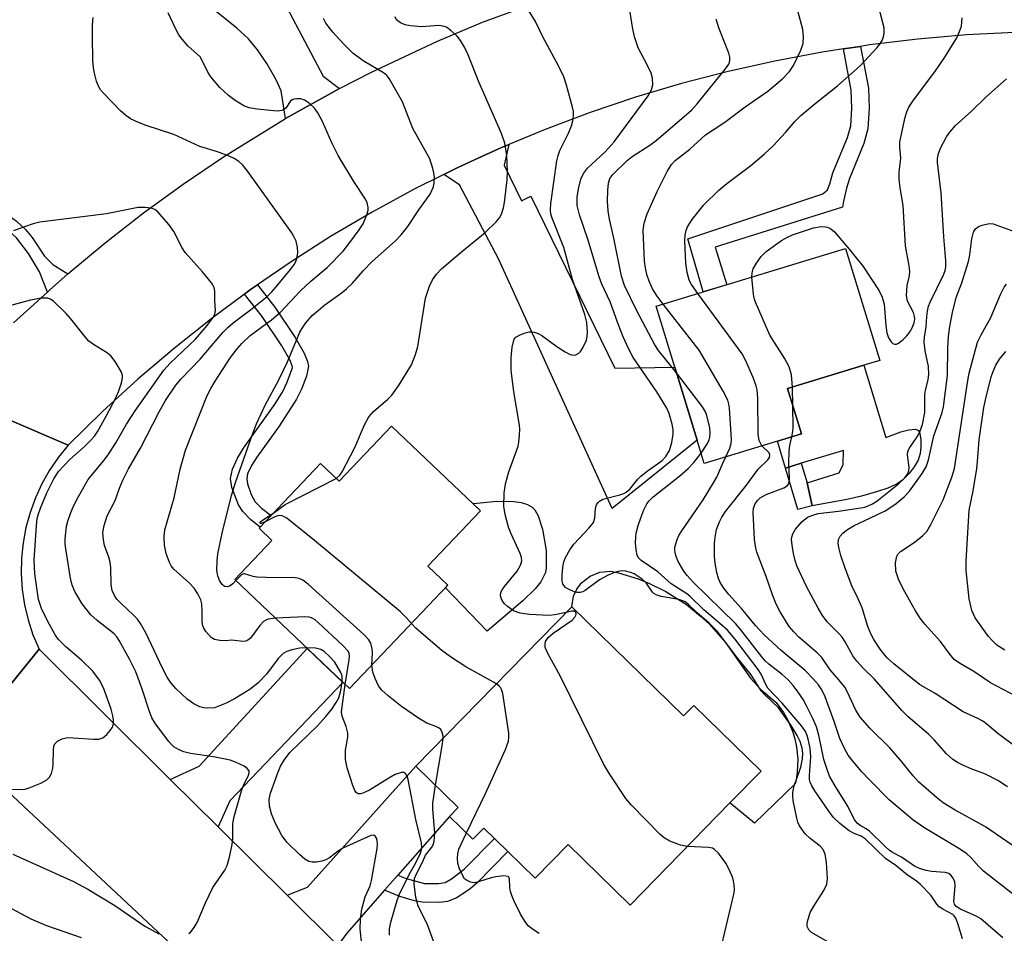
# Model space of a CAD drawing. Units: inches. Extents: x 1273760 to 1279760, y 473454 to 477454.
# Drawn here: x 1276991 to 1277193, y 474758 to 474945 of the extents above; entities that cross this region are included whole.
import ezdxf

# ---------------------------------------------------------------- set-up
doc = ezdxf.new("R2010")
doc.units = ezdxf.units.IN
doc.header["$MEASUREMENT"] = 0
for name, color, linetype in [('BLDG-Footprint', 5, 'Continuous'), ('CULTRL-Pad', 6, 'Continuous'), ('TRANS-Driveway', 251, 'Continuous'), ('TRANS-Non Street Sidewalk', 7, 'Continuous'), ('TRANS-Road', 130, 'Continuous'), ('Undefined', 1, 'Continuous')]:
    doc.layers.add(name, color=color, linetype=linetype)

msp = doc.modelspace()

# ---------------------------------------------------------------- linework, layer by layer
at = {"layer": 'BLDG-Footprint'}
for points, elevation in [([(1277146.47, 474858.39), (1277131.5, 474853.81), (1277130.04, 474858.58), (1277125.47, 474873.53), (1277121.64, 474886.03), (1277154.36, 474896.04), (1277158.17, 474897.21), (1277160.4, 474897.89), (1277167.42, 474874.94), (1277164.16, 474873.94), (1277148.56, 474869.17), (1277151.4, 474859.9)], 264.25), ([(1277067.46, 474861.47), (1277085.65, 474844.13), (1277074.87, 474832.82), (1277079, 474828.89), (1277058.81, 474807.7), (1277035.34, 474830.07), (1277042.96, 474838.06), (1277040.33, 474840.58), (1277052.92, 474853.79), (1277056.7, 474850.19)], 279.43), ([(1277104.35, 474824.46), (1277127.24, 474802.09), (1277129.36, 474804.26), (1277143.12, 474790.81), (1277136.75, 474784.29), (1277116.29, 474763.36), (1277103.59, 474775.78), (1277096.83, 474768.86), (1277091.27, 474774.31), (1277088.5, 474777.01), (1277086.33, 474779.13), (1277084.11, 474776.86), (1277079.34, 474781.52), (1277081.11, 474783.34), (1277072.44, 474791.81)], 254.78)]:
    msp.add_lwpolyline(points, close=True, dxfattribs=dict(at, elevation=elevation))
at = {"layer": 'CULTRL-Pad'}
for points in [[(1277164.16, 474873.94), (1277168.68, 474859.17), (1277171.74, 474860.3), (1277173.4, 474860.75), (1277174.68, 474860.84), (1277175.06, 474860.74), (1277175.35, 474860.55), (1277175.64, 474859.95), (1277175.83, 474858.65), (1277175.85, 474857.15), (1277175.73, 474855.87), (1277175.27, 474854.53), (1277174.45, 474853.12), (1277173.43, 474851.79), (1277172.18, 474850.48), (1277170.97, 474849.65), (1277169.08, 474848.8), (1277166.98, 474848.09), (1277163.66, 474847.14), (1277160.69, 474846.45), (1277153.56, 474845.15), (1277152.59, 474849.84), (1277159.11, 474851.94), (1277159.96, 474853.6), (1277159.97, 474856.51), (1277151.36, 474853.87), (1277148.15, 474852.89), (1277146.46, 474858.39), (1277151.4, 474859.9), (1277148.56, 474869.17)], [(1277094.34, 474825.71), (1277087.02, 474819.5), (1277078.48, 474828.35), (1277079, 474828.89), (1277074.87, 474832.82), (1277085.65, 474844.13), (1277084.09, 474845.62), (1277084.24, 474845.64), (1277088.99, 474846.09), (1277092.46, 474846.04), (1277093.98, 474845.82), (1277095.27, 474845.45), (1277096.26, 474844.9), (1277096.8, 474844.34), (1277097.5, 474843.12), (1277098.39, 474840.37), (1277099.08, 474836.01), (1277099.14, 474832.47), (1277098.95, 474831.48), (1277098.01, 474829.56), (1277096.87, 474828.14)], [(1277146.19, 474804.85), (1277147.7, 474802.81), (1277148.54, 474801.34), (1277149.56, 474799.01), (1277150.05, 474797.4), (1277150.4, 474795.74), (1277150.64, 474793.22), (1277150.54, 474790.68), (1277150.28, 474789.01), (1277150.1, 474788.18), (1277141.76, 474780.11), (1277136.75, 474784.29), (1277143.12, 474790.81), (1277129.36, 474804.26), (1277127.24, 474802.09), (1277104.35, 474824.46), (1277104.72, 474826.61), (1277105.4, 474828.1), (1277106.38, 474829.4), (1277108.09, 474830.75), (1277110.12, 474831.55), (1277112.29, 474831.73), (1277113.9, 474831.45), (1277117.98, 474830.16), (1277120.29, 474829.24), (1277123.63, 474827.58), (1277127.82, 474824.91), (1277130.73, 474822.57), (1277132.55, 474820.87), (1277135.84, 474817.14), (1277140.95, 474809.84), (1277143.05, 474807.55)]]:
    msp.add_lwpolyline(points, close=True, dxfattribs=at)
at = {"layer": 'TRANS-Driveway'}
for points in [[(1277043.75, 474951.57), (1277045.96, 474947.38), (1277053.44, 474933.17), (1277056.77, 474930.62), (1277054.47, 474929.38), (1277045.76, 474924.51), (1277044.82, 474930.18), (1277043.82, 474932.43), (1277041.89, 474935.8), (1277040, 474938.58), (1277038.16, 474940.81), (1277035.74, 474942.99), (1277030.48, 474947.27), (1277026.84, 474950.82), (1277021.6, 474956.45), (1277011.76, 474973.11), (1277021.54, 474977.7), (1277029.31, 474961.12), (1277031.21, 474959.55), (1277038.36, 474961.82)], [(1277078.16, 474913.05), (1277080.89, 474914.39), (1277085.34, 474916.46), (1277089.82, 474918.48), (1277091.47, 474919.18), (1277090.53, 474914.94), (1277094.08, 474907.67), (1277095.97, 474908.59), (1277113.17, 474873.33), (1277125.47, 474873.53), (1277130.04, 474858.58), (1277112.64, 474844.6), (1277089.42, 474895.59), (1277081.39, 474910.94)], [(1277031.94, 474779.37), (1277022.13, 474789.11), (1277028.04, 474791.79), (1277050.15, 474815.95), (1277057.49, 474808.96), (1277034.3, 474784.69)], [(1277068.74, 474769.47), (1277066.03, 474766.39), (1277058.32, 474757.61), (1277056.45, 474755.05), (1277046.07, 474765.35), (1277050.22, 474767.02), (1277072.44, 474791.81), (1277081.11, 474783.34), (1277079.34, 474781.52)]]:
    msp.add_lwpolyline(points, close=True, dxfattribs=at)
at = {"layer": 'TRANS-Non Street Sidewalk'}
for points in [[(1277159.97, 474938.76), (1277163.49, 474939.29), (1277165.09, 474930.73), (1277165.28, 474926.61), (1277165.01, 474922.42), (1277164.15, 474919.41), (1277161.2, 474912.19), (1277160.62, 474910.24), (1277160.01, 474907.57), (1277159.79, 474906.33), (1277133.74, 474898.14), (1277136.09, 474890.45), (1277131.26, 474888.97), (1277128.13, 474899.85), (1277155.79, 474909.06), (1277156.74, 474909.88), (1277157.18, 474911.14), (1277157.85, 474913.37), (1277160.81, 474920.64), (1277161.51, 474923.01), (1277161.73, 474926.62), (1277161.56, 474930.32)], [(1277001.13, 474892.66), (1276997.41, 474889.33), (1276996.99, 474888.95), (1276995.38, 474893.07), (1276993.12, 474896.83), (1276990.64, 474900.03), (1276989.04, 474901.57), (1276987.94, 474902.38), (1276986.6, 474902.88), (1276982.91, 474903.82), (1276978.97, 474905.65), (1276975.97, 474908.08), (1276971.54, 474912.67), (1276973.65, 474914.86), (1276979.09, 474908.65), (1276980.3, 474907.77), (1276983.71, 474906.2), (1276987.35, 474905.27), (1276989.15, 474904.59), (1276990.65, 474903.48), (1276992.46, 474901.74), (1276993.82, 474900.13), (1276996.41, 474896.33), (1276998.11, 474894.58)], [(1277037.34, 474888.53), (1277038.59, 474889.44), (1277039.98, 474890.41), (1277043.53, 474885.83), (1277047.74, 474879.64), (1277049.55, 474876.46), (1277050.24, 474874.74), (1277050.44, 474873.77), (1277050.04, 474871.71), (1277048.99, 474869.02), (1277048.01, 474866.99), (1277044.44, 474861.5), (1277039.84, 474855.15), (1277038.74, 474853.39), (1277037.96, 474851.68), (1277037.78, 474850.69), (1277037.93, 474849.67), (1277038.67, 474847.45), (1277039.53, 474845.99), (1277040.81, 474844.66), (1277042.77, 474843.14), (1277040.53, 474840.79), (1277038.65, 474842.25), (1277036.99, 474843.97), (1277036.08, 474845.36), (1277034.77, 474848.91), (1277034.5, 474850.75), (1277034.86, 474852.66), (1277035.88, 474854.92), (1277037.14, 474856.94), (1277043.63, 474866.02), (1277045.16, 474868.54), (1277046.03, 474870.32), (1277047.15, 474873.41), (1277047.13, 474873.81), (1277046.61, 474875.09), (1277045.01, 474877.91), (1277040.92, 474883.91)], [(1277153.56, 474845.15), (1277150.63, 474844.42), (1277148.15, 474852.89), (1277151.36, 474853.87), (1277152.59, 474849.84)], [(1277066.03, 474766.39), (1277068.74, 474769.47), (1277070.42, 474768.79), (1277074.2, 474767.78), (1277077.06, 474767.74), (1277078.41, 474767.96), (1277079.76, 474768.72), (1277082.35, 474770.71), (1277088.5, 474777.01), (1277091.27, 474774.31), (1277084.93, 474767.82), (1277083.58, 474766.71), (1277080.79, 474764.81), (1277078.93, 474764.08), (1277077.34, 474763.88), (1277073.71, 474763.93), (1277072.16, 474764.23), (1277069.13, 474765.13)]]:
    msp.add_lwpolyline(points, close=True, dxfattribs=at)
at = {"layer": 'TRANS-Road'}
for points in [[(1276990.03, 474882.61), (1276996.99, 474888.95), (1276997.41, 474889.33), (1277001.13, 474892.66), (1277008.81, 474899.04), (1277016.68, 474905.17), (1277024.76, 474911.04), (1277033.03, 474916.64), (1277045.76, 474924.51), (1277054.47, 474929.38), (1277056.77, 474930.62), (1277063.32, 474934.01), (1277076.87, 474940.37), (1277086.08, 474944.23), (1277100.11, 474949.44)], [(1277195.11, 474942.13), (1277185.16, 474941.62), (1277175.23, 474940.77), (1277165.34, 474939.57), (1277163.49, 474939.29), (1277159.97, 474938.76), (1277155.62, 474938.09), (1277145.96, 474936.28), (1277136.36, 474934.14), (1277126.85, 474931.66), (1277117.42, 474928.85), (1277108.11, 474925.72), (1277098.9, 474922.26), (1277091.47, 474919.18), (1277089.82, 474918.48), (1277085.34, 474916.46), (1277080.89, 474914.39), (1277078.16, 474913.05), (1277072.09, 474910), (1277063.45, 474905.31), (1277054.98, 474900.31), (1277046.69, 474895.02), (1277039.98, 474890.41), (1277038.59, 474889.44), (1277037.34, 474888.53), (1277030.69, 474883.6), (1277022.99, 474877.48), (1277015.52, 474871.1), (1277008.27, 474864.46), (1277001.25, 474857.57), (1276976.03, 474868.39)], [(1276976.03, 474868.39), (1277001.25, 474857.57), (1276999.23, 474855.1), (1276997.43, 474852.46), (1276995.85, 474849.69), (1276994.51, 474846.79), (1276993.41, 474843.8), (1276992.57, 474840.72), (1276991.98, 474837.58), (1276991.66, 474834.4), (1276991.61, 474831.21), (1276991.82, 474828.03), (1276992.29, 474824.87), (1276993.03, 474821.76), (1276994.02, 474818.73), (1276995.26, 474815.79), (1276979, 474795.73)]]:
    msp.add_lwpolyline(points, dxfattribs=at)
msp.add_lwpolyline([(1277022.13, 474789.11), (1277031.94, 474779.37), (1277046.07, 474765.35), (1277056.45, 474755.05), (1277093.79, 474717.99), (1277098.74, 474713.07), (1277103.54, 474708.1), (1277112.22, 474699.21), (1277126.24, 474685.91), (1277140.78, 474673.17), (1277136.01, 474649.34), (1277114.01, 474669.85), (1277104.15, 474679.04), (1277092.45, 474689.95), (1277082.12, 474699.59), (1277069.76, 474711.11), (1277066.87, 474713.8), (1277033.23, 474745.16), (1277022.81, 474754.88), (1276985.58, 474789.6), (1276983.05, 474791.95), (1276979, 474795.73), (1276995.26, 474815.79)], close=True, dxfattribs=at)
at = {"layer": 'Undefined'}
msp.add_line((1277149.65, 474865.62, 266), (1277149.53, 474869.47, 266), dxfattribs=at)
for points, elevation in [([(1277156.67, 474755.9), (1277153.46, 474757.75), (1277152.88, 474758.28), (1277152.56, 474758.99), (1277152.53, 474759.5), (1277152.6, 474760.01), (1277153.21, 474761.81), (1277153.96, 474763.16), (1277156.01, 474766.35), (1277156.6, 474767.64), (1277156.7, 474768.78), (1277156.5, 474772.06), (1277156.24, 474773.81), (1277155.81, 474774.76), (1277155.21, 474775.44), (1277153.18, 474776.96), (1277152.18, 474777.98), (1277151, 474779.6), (1277150.68, 474780.35), (1277150.46, 474781.14), (1277149.71, 474784.75), (1277149.61, 474785.62), (1277149.63, 474786.39), (1277149.74, 474787.15), (1277149.97, 474787.97), (1277151.29, 474791.58), (1277151.62, 474793.31), (1277151.67, 474794.46), (1277151.52, 474795.53), (1277151.1, 474796.84), (1277150.51, 474798.11), (1277149.31, 474800.12), (1277146.68, 474803.79), (1277143.74, 474806.59), (1277143.15, 474807.24), (1277141.1, 474810.51), (1277138.16, 474814.12), (1277134.1, 474819.49), (1277132.52, 474821.09), (1277130.01, 474823.25), (1277128.18, 474824.97), (1277127.56, 474825.45), (1277127.09, 474825.71), (1277126.27, 474825.99), (1277122.65, 474826.6), (1277121.64, 474826.91), (1277121.17, 474827.19), (1277120.87, 474827.48), (1277119.57, 474829.38), (1277118.77, 474830.13), (1277117.14, 474831.2), (1277116.4, 474831.51), (1277115.4, 474831.76), (1277114.64, 474831.81), (1277113.89, 474831.72), (1277113.11, 474831.5), (1277111.81, 474830.95), (1277110.06, 474829.98), (1277107.11, 474827.78), (1277106.63, 474827.54), (1277106.1, 474827.39), (1277105.4, 474827.39), (1277104.84, 474827.52), (1277103.52, 474828.13), (1277103.06, 474828.45), (1277102.74, 474828.81), (1277102.55, 474829.17), (1277102.41, 474829.7), (1277102.36, 474830.85), (1277102.51, 474832.6), (1277102.72, 474833.67), (1277103.05, 474834.57), (1277103.95, 474836.1), (1277104.8, 474837.3), (1277107.95, 474840.66), (1277108.8, 474841.76), (1277109.08, 474842.61), (1277109.19, 474844.65), (1277109.45, 474845.35), (1277109.69, 474845.77), (1277110.01, 474846.13), (1277110.73, 474846.51), (1277114.2, 474847.39), (1277115.02, 474847.69), (1277115.52, 474847.97), (1277116.25, 474848.59), (1277117.91, 474850.64), (1277118.51, 474851.24), (1277119.83, 474852.27), (1277122.86, 474854.42), (1277123.62, 474855.24), (1277124.34, 474856.49), (1277124.87, 474858.14), (1277125.13, 474859.85), (1277125.12, 474860.71), (1277124.91, 474861.85), (1277124.27, 474864.09), (1277123.83, 474865.17), (1277121.78, 474868.48), (1277116.96, 474875.54), (1277115.97, 474877.41), (1277114.91, 474879.8), (1277113.9, 474882.26), (1277112.2, 474886.93), (1277110.53, 474890.54), (1277109.94, 474892.04), (1277107.68, 474899.81), (1277105.91, 474904.75), (1277105.48, 474906.65), (1277105.48, 474908.38), (1277105.74, 474910.1), (1277106.2, 474912.07), (1277106.73, 474913.25), (1277107.57, 474914.3), (1277111.19, 474917.69), (1277113.04, 474919.76), (1277120.01, 474929.14), (1277120.68, 474930.36), (1277120.96, 474931.41), (1277120.9, 474932.76), (1277120.6, 474933.82), (1277119.89, 474935.35), (1277117.98, 474939.01), (1277117.19, 474941.21), (1277116.78, 474943.22), (1277115.47, 474951.62)], 258), ([(1277123.06, 474886.46), (1277121.85, 474888.11), (1277120.91, 474889.62), (1277120.19, 474891.2), (1277119.73, 474892.56), (1277119.45, 474893.9), (1277119.27, 474895.29), (1277118.95, 474901.62), (1277119.17, 474903.07), (1277119.82, 474904.97), (1277121.87, 474909.57), (1277123.9, 474913.64), (1277124.8, 474915.07), (1277125.5, 474915.93), (1277128.55, 474918.21), (1277131.73, 474921.17), (1277135.72, 474923.75), (1277139.87, 474926.91), (1277144.5, 474930.13), (1277147.53, 474932.62), (1277148.93, 474934.17), (1277149.78, 474935.37), (1277151.26, 474938.53), (1277151.72, 474939.9), (1277151.82, 474941.3), (1277151.69, 474942.72), (1277149.61, 474950.47)], 262), ([(1277130.19, 474888.65), (1277128.86, 474890.5), (1277128.39, 474891.39), (1277127.97, 474892.93), (1277127.72, 474894.86), (1277127.54, 474899.51), (1277127.59, 474900.66), (1277127.78, 474901.53), (1277128.08, 474902.34), (1277129.02, 474903.82), (1277131.39, 474906.83), (1277134.44, 474909.83), (1277136.1, 474911.22), (1277141.03, 474914.85), (1277143.77, 474917.17), (1277145.63, 474918.93), (1277148.16, 474921.67), (1277150.07, 474923.92), (1277151.29, 474925.11), (1277154.51, 474927.85), (1277158.8, 474931.23), (1277163.45, 474935.33), (1277166.91, 474939.07), (1277167.47, 474939.76), (1277167.91, 474940.49), (1277168.17, 474941.22), (1277168.34, 474941.98), (1277168.34, 474943.06), (1277166.74, 474949.18)], 264), ([(1277043.7, 474822.1), (1277042.17, 474821.9), (1277041.68, 474821.71), (1277041.26, 474821.43), (1277040.48, 474820.63), (1277038.56, 474818.04), (1277038.01, 474817.6), (1277037.62, 474817.43), (1277036.99, 474817.38), (1277034.74, 474817.6), (1277033.44, 474817.51), (1277032.29, 474817.54), (1277031.2, 474817.74), (1277030.52, 474818.14), (1277029.42, 474819.38), (1277028.98, 474820.07), (1277028.78, 474820.57), (1277028.67, 474821.34), (1277028.7, 474823.6), (1277028.6, 474825.07), (1277028.37, 474825.88), (1277027.77, 474827.12), (1277027, 474828.26), (1277026.1, 474829.29), (1277022.84, 474832.18), (1277022.33, 474832.84), (1277021.96, 474833.56), (1277021.31, 474835.38), (1277020.96, 474837.12), (1277020.86, 474838.81), (1277021.01, 474840.21), (1277022.92, 474846.77), (1277024.17, 474852.69), (1277025.26, 474856.55), (1277029.71, 474867.76), (1277030.41, 474869.19), (1277031.32, 474870.7), (1277034.5, 474875.51), (1277035.84, 474877.31), (1277036.78, 474878.4), (1277038.51, 474880.02), (1277042.84, 474883.29), (1277044.62, 474884.78), (1277048.78, 474889.23), (1277050.95, 474891.21), (1277054.27, 474894.01), (1277057.52, 474897.31), (1277058.94, 474899.09), (1277060.84, 474901.7), (1277061.64, 474902.92), (1277062.49, 474904.97), (1277062.67, 474905.76), (1277062.69, 474906.27), (1277062.45, 474907.26), (1277062.1, 474907.99), (1277059.73, 474911.6), (1277056.49, 474916.94), (1277055.23, 474919.53), (1277053.31, 474923.91), (1277052.36, 474925.7), (1277051.69, 474926.63), (1277050.61, 474927.63), (1277049.65, 474928.27), (1277048.87, 474928.51), (1277048.06, 474928.56), (1277047.54, 474928.49), (1277047.09, 474928.31), (1277046.72, 474927.96), (1277045.77, 474926.65), (1277045.41, 474926.35), (1277044.98, 474926.15), (1277044.19, 474926.04), (1277043.36, 474926.05), (1277039.94, 474926.41), (1277038.26, 474926.72), (1277037.18, 474927.11), (1277035.42, 474928.17), (1277034.03, 474929.25), (1277032.29, 474930.84), (1277030.44, 474933.05), (1277029.82, 474934.02), (1277028.83, 474936.14), (1277028.23, 474937.12), (1277025.76, 474939.42), (1277024.58, 474940.74), (1277023.87, 474941.67), (1277023.18, 474942.95), (1277021.72, 474946.16)], 250), ([(1277103.23, 474823.31), (1277100.92, 474822.8), (1277099.76, 474822.69), (1277095.7, 474822.87), (1277093.77, 474823.13), (1277092.41, 474823.65), (1277091.22, 474824.49), (1277090.61, 474825.08), (1277090.1, 474825.74), (1277089.88, 474826.21), (1277089.79, 474826.72), (1277089.86, 474827.47), (1277090.08, 474827.96), (1277090.56, 474828.65), (1277093.18, 474831.77), (1277093.86, 474832.96), (1277094.13, 474833.89), (1277094.08, 474834.54), (1277093.81, 474835.35), (1277091.93, 474839.38), (1277091.38, 474840.75), (1277090.7, 474843.36), (1277090.41, 474845.11), (1277090.49, 474847.73), (1277090.79, 474849.68), (1277091.45, 474852.09), (1277093.36, 474857.36), (1277093.53, 474858.21), (1277093.68, 474859.66), (1277093.71, 474860.83), (1277093.65, 474861.68), (1277092.49, 474868.48), (1277091.95, 474872.96), (1277091.92, 474875.56), (1277092.17, 474877.65), (1277092.39, 474878.79), (1277092.59, 474879.3), (1277092.9, 474879.69), (1277093.79, 474880.21), (1277094.82, 474880.6), (1277095.61, 474880.79), (1277096.14, 474880.83), (1277096.68, 474880.73), (1277097.47, 474880.44), (1277098.23, 474880.02), (1277101.33, 474877.78), (1277103.03, 474876.68), (1277104.01, 474876.17), (1277104.74, 474876.01), (1277105.17, 474876.11), (1277105.79, 474876.46), (1277106.15, 474876.8), (1277106.65, 474877.49), (1277107.37, 474879.09), (1277107.54, 474879.86), (1277107.58, 474880.71), (1277107.42, 474882.71), (1277107, 474884.38), (1277104.52, 474891.55), (1277102.7, 474898.11), (1277100.33, 474904.09), (1277100.09, 474904.93), (1277100, 474905.72), (1277100.07, 474907.08), (1277101.29, 474915.84), (1277101.58, 474916.96), (1277101.94, 474917.96), (1277103.72, 474921.52), (1277104.31, 474922.99), (1277104.58, 474924.05), (1277104.73, 474925.11), (1277104.69, 474925.95), (1277104.52, 474926.8), (1277103.3, 474931.36), (1277102.74, 474933.03), (1277101.69, 474935.14), (1277098.43, 474941.26), (1277096.91, 474944.39), (1277095.49, 474946.68)], 256), ([(1277050.05, 474816.05), (1277048.69, 474815.97), (1277047.05, 474815.65), (1277046.01, 474815.3), (1277045.28, 474814.87), (1277044.24, 474813.89), (1277041.85, 474810.68), (1277040.08, 474808.83), (1277038.43, 474807.49), (1277035.32, 474805.61), (1277033.58, 474804.71), (1277032.25, 474804.15), (1277031.17, 474803.79), (1277029.8, 474803.7), (1277028.98, 474803.78), (1277028.18, 474803.96), (1277026.96, 474804.56), (1277025.6, 474805.51), (1277023.3, 474807.73), (1277022.34, 474808.8), (1277021.53, 474810.05), (1277020.52, 474811.87), (1277017.12, 474819.15), (1277016.05, 474821.02), (1277015.4, 474821.91), (1277014.62, 474822.76), (1277011.99, 474825.2), (1277011.17, 474826.05), (1277010.69, 474826.77), (1277010.24, 474827.83), (1277010.04, 474828.96), (1277009.93, 474832.45), (1277009.81, 474833.58), (1277009.55, 474834.63), (1277008.68, 474837.05), (1277008.44, 474838.19), (1277008.35, 474839.66), (1277008.59, 474841.11), (1277009.22, 474843.09), (1277010.82, 474846.22), (1277011.71, 474848.8), (1277012.42, 474850.4), (1277013.61, 474852.75), (1277016.02, 474856.93), (1277019.85, 474864.38), (1277021.18, 474866.7), (1277023.28, 474869.85), (1277024.38, 474871.14), (1277028.25, 474875.19), (1277032.9, 474880.69), (1277033.92, 474881.71), (1277035, 474882.63), (1277038.57, 474885.28), (1277042, 474888.07), (1277042.89, 474888.92), (1277043.84, 474890.02), (1277046.79, 474893.55), (1277047.58, 474894.69), (1277047.91, 474895.4), (1277048.13, 474896.19), (1277048.23, 474897.03), (1277048.22, 474898.05), (1277047.91, 474899.35), (1277047.45, 474900.36), (1277047.01, 474901.08), (1277038, 474913.67), (1277036.97, 474914.96), (1277036.18, 474915.71), (1277035.25, 474916.34), (1277034.22, 474916.8), (1277031.78, 474917.66), (1277028.17, 474918.79), (1277022.89, 474921.22), (1277017.2, 474923.07), (1277015.6, 474923.7), (1277014.02, 474924.47), (1277013.05, 474925.1), (1277011.97, 474926.1), (1277008.44, 474929.71), (1277007.87, 474930.38), (1277007.41, 474931.1), (1277007.02, 474932.16), (1277006.53, 474934.1), (1277006.4, 474934.95), (1277006.31, 474936.4), (1277006.19, 474941.33), (1277006.23, 474943.71), (1277006.32, 474945.2)], 248), ([(1277035.56, 474829.86), (1277034.93, 474829.18), (1277034.27, 474828.69), (1277033.81, 474828.54), (1277033.22, 474828.65), (1277032.74, 474829.04), (1277032.2, 474829.86), (1277031.85, 474830.84), (1277031.7, 474831.92), (1277031.71, 474833.87), (1277031.89, 474835.29), (1277032.79, 474839.54), (1277034.65, 474847.26), (1277035.48, 474849.96), (1277038.92, 474859.64), (1277039.81, 474861.92), (1277041.56, 474865.77), (1277044.37, 474870.99), (1277046.17, 474874.62), (1277048.67, 474880.71), (1277049.06, 474881.43), (1277049.88, 474882.62), (1277051.18, 474884.16), (1277053.82, 474886.35), (1277057.14, 474888.71), (1277058.25, 474889.6), (1277059.44, 474890.76), (1277061.65, 474893.31), (1277063.47, 474895.2), (1277068.23, 474899.45), (1277069.43, 474900.64), (1277070.77, 474902.35), (1277073.06, 474905.79), (1277075.33, 474909), (1277076.02, 474910.53), (1277076.19, 474911.37), (1277076.24, 474912.5), (1277076.14, 474913.37), (1277075.92, 474914.24), (1277075.26, 474916.22), (1277071.83, 474922.43), (1277069.7, 474927.9), (1277066.98, 474932.67), (1277066.45, 474933.33), (1277065.78, 474933.88), (1277061.61, 474936.32), (1277059.49, 474937.92), (1277057.63, 474939.81), (1277055.44, 474942.22), (1277053.98, 474944.05), (1277053.5, 474944.99)], 252), ([(1277056.08, 474850.78), (1277056.86, 474851.4), (1277057.33, 474852.11), (1277059.92, 474857.12), (1277061.91, 474861.74), (1277062.82, 474863.41), (1277063.77, 474864.47), (1277066.69, 474866.97), (1277067.51, 474867.81), (1277068.85, 474869.75), (1277071.52, 474874.02), (1277072.37, 474876.15), (1277072.81, 474877.81), (1277074.41, 474887.7), (1277075.21, 474890.18), (1277075.83, 474891.48), (1277076.68, 474892.64), (1277077.71, 474893.68), (1277081.78, 474897.16), (1277086.63, 474901.15), (1277088.84, 474903.32), (1277089.55, 474904.17), (1277089.94, 474904.88), (1277090.37, 474906.18), (1277090.57, 474907.31), (1277091.13, 474911.97), (1277091.21, 474913.73), (1277091.09, 474916.93), (1277090.66, 474919.45), (1277089.98, 474921.44), (1277085.29, 474932.16), (1277083.14, 474937.58), (1277082.39, 474939.09), (1277081.54, 474940.52), (1277080.86, 474941.4), (1277079.6, 474942.56), (1277078.67, 474943.19), (1277077.92, 474943.44), (1277077.14, 474943.53), (1277073.61, 474943.29), (1277071.34, 474943.46), (1277070.24, 474943.68), (1277069.26, 474944.1), (1277068.47, 474944.71), (1277068.17, 474945.37)], 254), ([(1277125.81, 474872.42), (1277122.15, 474877), (1277121.38, 474878.11), (1277117.66, 474885.08), (1277115.18, 474890.32), (1277114.57, 474892.21), (1277113, 474899.97), (1277112.06, 474903.9), (1277111.82, 474905.58), (1277111.68, 474907.56), (1277111.73, 474909.83), (1277111.85, 474911.23), (1277112.17, 474912.2), (1277112.76, 474913.06), (1277115.71, 474915.93), (1277116.74, 474916.71), (1277120.34, 474919.05), (1277121.66, 474919.99), (1277128.88, 474926.21), (1277130.01, 474927.48), (1277135.86, 474934.68), (1277136.49, 474935.66), (1277136.71, 474936.35), (1277136.73, 474937.1), (1277136.52, 474937.92), (1277134.45, 474943.08), (1277133.9, 474944.88)], 260), ([(1277141.23, 474892.03), (1277141.27, 474892.92), (1277141.5, 474893.7), (1277142.18, 474894.9), (1277143.15, 474896.26), (1277144.17, 474897.27), (1277147.29, 474899.52), (1277148.53, 474900.2), (1277149.56, 474900.65), (1277153.83, 474902.11), (1277155.43, 474902.37), (1277156.22, 474902.34), (1277156.72, 474902.22), (1277157.4, 474901.89), (1277158.16, 474901.27), (1277161.18, 474897.73), (1277164, 474894.17), (1277167.33, 474889.21), (1277167.92, 474887.89), (1277168.31, 474886.49), (1277168.64, 474882.07), (1277168.86, 474880.6), (1277169.23, 474879.58), (1277169.78, 474878.72), (1277170.12, 474878.42), (1277170.48, 474878.24), (1277170.88, 474878.24), (1277171.3, 474878.45), (1277172.15, 474879.15), (1277172.96, 474880), (1277173.49, 474880.69), (1277174.09, 474881.65), (1277174.5, 474882.66), (1277174.6, 474883.45), (1277174.56, 474883.97), (1277174.32, 474884.76), (1277173.13, 474887.1), (1277172.92, 474888.23), (1277173.02, 474890.28), (1277173.51, 474892.24), (1277173.59, 474893.25), (1277173.47, 474894.34), (1277172.73, 474898.39), (1277172.2, 474906.67), (1277171.59, 474910.31), (1277171.38, 474912.1), (1277171.39, 474913.53), (1277171.77, 474916.4), (1277171.51, 474918.65), (1277171.55, 474919.73), (1277172.62, 474924.8), (1277172.96, 474925.86), (1277173.4, 474926.8), (1277174.34, 474928.24), (1277178.72, 474934.09), (1277180.73, 474937.05), (1277183.18, 474941.06), (1277183.79, 474942.35), (1277184.15, 474943.41), (1277184.27, 474944.26), (1277184.29, 474945.15)], 266), ([(1277193.56, 474787.59), (1277191.62, 474788.84), (1277189.08, 474790.17), (1277186.18, 474791.27), (1277184.61, 474791.95), (1277183.32, 474792.59), (1277182.36, 474793.18), (1277181.13, 474794.31), (1277178.59, 474797.18), (1277177.41, 474798.39), (1277173.28, 474801.94), (1277171.98, 474803.23), (1277166.25, 474809.7), (1277164.1, 474811.84), (1277162.76, 474813.3), (1277161.94, 474814.41), (1277160.33, 474817.27), (1277159.72, 474818.21), (1277158.99, 474819.05), (1277156.67, 474821.38), (1277155.68, 474822.7), (1277154.79, 474824.18), (1277152.45, 474828.62), (1277150.45, 474832.87), (1277150.1, 474833.97), (1277149.79, 474835.38), (1277149.49, 474837.09), (1277149.38, 474838.22), (1277149.43, 474838.74), (1277149.62, 474839.44), (1277150.15, 474840.37), (1277151.52, 474841.91), (1277152.65, 474842.81), (1277153.69, 474843.27), (1277154.8, 474843.56), (1277158.98, 474844.04), (1277163.57, 474844.73), (1277164.35, 474844.89), (1277165.17, 474845.19), (1277165.95, 474845.57), (1277166.8, 474846.13), (1277171.27, 474849.66), (1277172.51, 474850.82), (1277173.11, 474851.67), (1277173.35, 474852.34), (1277173.42, 474853.02), (1277173.1, 474855.58), (1277173.21, 474856.38), (1277173.58, 474857.13), (1277175.07, 474859.3), (1277175.66, 474860.3), (1277176.15, 474861.83), (1277176.64, 474864.28), (1277176.66, 474867.98), (1277176.78, 474868.76), (1277177.36, 474871.02), (1277177.48, 474872.09), (1277177.41, 474873.68), (1277176.72, 474876.94), (1277176.55, 474878.7), (1277176.61, 474879.77), (1277176.92, 474881.76), (1277177.04, 474883.95), (1277177.19, 474885.02), (1277177.44, 474886.06), (1277177.75, 474886.87), (1277180.52, 474892.6), (1277180.8, 474893.36), (1277180.95, 474894.1), (1277180.97, 474895.36), (1277180.52, 474900.28), (1277180, 474909.27), (1277179.26, 474915.48), (1277179.27, 474916.31), (1277179.47, 474917.37), (1277179.97, 474918.55), (1277181.11, 474920.77), (1277181.8, 474921.71), (1277182.95, 474923.04), (1277186.21, 474926.03), (1277189.12, 474928.88), (1277193.35, 474932.63)], 268), ([(1277025.95, 474757.51), (1277026.36, 474757.89), (1277027.06, 474758.78), (1277027.64, 474759.78), (1277029.33, 474763.81), (1277030.85, 474766.98), (1277033.28, 474770.48), (1277033.81, 474771.48), (1277034.29, 474773.18), (1277034.82, 474775.79), (1277034.92, 474776.93), (1277034.98, 474780.06), (1277035.21, 474781.47), (1277036.71, 474786.76), (1277037.12, 474787.85), (1277038.16, 474789.94), (1277038.31, 474790.42), (1277038.31, 474790.85), (1277037.91, 474791.35), (1277037.26, 474791.78), (1277035.48, 474792.66), (1277034.42, 474793.05), (1277031.02, 474793.74), (1277026.3, 474794.4), (1277024.88, 474794.75), (1277023.84, 474795.21), (1277022.87, 474795.79), (1277022.36, 474796.22), (1277021.81, 474796.85), (1277019.11, 474800.49), (1277018.36, 474801.71), (1277017.92, 474802.79), (1277016.3, 474807.81), (1277015.08, 474811.12), (1277013.81, 474813.72), (1277011.68, 474817.57), (1277011.19, 474818.28), (1277010.62, 474818.9), (1277007.15, 474821.65), (1277005.9, 474822.83), (1277004.08, 474825.07), (1277002.59, 474827.57), (1277002.06, 474828.9), (1277001.73, 474830.33), (1277000.72, 474836.33), (1277000.63, 474837.33), (1277000.63, 474838.36), (1277000.72, 474839.71), (1277000.91, 474840.98), (1277001.16, 474841.98), (1277001.72, 474843.6), (1277002.28, 474844.94), (1277003.35, 474847.08), (1277005.3, 474850.56), (1277008.53, 474854.42), (1277009.4, 474855.57), (1277010.98, 474858.06), (1277013.18, 474861.86), (1277014.94, 474864.6), (1277020.81, 474872.97), (1277022.11, 474874.41), (1277027.33, 474879.28), (1277029.67, 474882.08), (1277030.88, 474883.69), (1277031.24, 474884.42), (1277031.4, 474885.16), (1277031.26, 474887.23), (1277031.28, 474889.14), (1277031.11, 474889.9), (1277030.55, 474890.84), (1277028.76, 474893.07), (1277025.2, 474897.04), (1277024.6, 474898.02), (1277022.84, 474901.37), (1277021.86, 474902.78), (1277019.62, 474905.36), (1277018.98, 474905.85), (1277018.25, 474906.11), (1277016.92, 474906.3), (1277015.55, 474906.27), (1277009.05, 474904.97), (1276995.42, 474903.27), (1276994.08, 474902.93), (1276992.11, 474902.25), (1276990.04, 474901.48)], 246), ([(1277195.39, 474795.7), (1277191.59, 474798.47), (1277189.41, 474800.36), (1277188.52, 474801.02), (1277187.53, 474801.56), (1277184.53, 474802.97), (1277178.78, 474806.67), (1277175.54, 474808.52), (1277170.28, 474812.81), (1277169, 474813.96), (1277168.23, 474814.81), (1277167.52, 474815.76), (1277166.19, 474817.74), (1277165.64, 474818.78), (1277165.01, 474820.44), (1277163.81, 474824.27), (1277163.03, 474826.08), (1277161.74, 474828.75), (1277160.33, 474832.38), (1277159.47, 474834.94), (1277159.04, 474836.64), (1277158.92, 474837.47), (1277158.99, 474838.26), (1277159.33, 474838.96), (1277159.9, 474839.56), (1277160.81, 474840.27), (1277162.22, 474841.15), (1277165.41, 474842.61), (1277168.51, 474844.15), (1277169.73, 474844.85), (1277170.82, 474845.65), (1277172.42, 474847), (1277173.51, 474848.12), (1277176.13, 474851.75), (1277176.94, 474853.17), (1277177.38, 474854.55), (1277178.51, 474859.5), (1277180.21, 474864.25), (1277180.5, 474865.46), (1277181.27, 474871.82), (1277181.38, 474877.5), (1277181.54, 474879.86), (1277181.81, 474881.92), (1277182.35, 474884.78), (1277183.09, 474887.81), (1277184.21, 474890.82), (1277185.63, 474895.2), (1277185.9, 474896.57), (1277186.26, 474899.88), (1277186.66, 474901.2), (1277187.02, 474901.89), (1277187.62, 474902.38), (1277188.41, 474902.68), (1277189.84, 474902.98), (1277190.67, 474902.93), (1277195.14, 474901.28)], 270), ([(1277149.53, 474869.47), (1277149.35, 474872.02), (1277148.86, 474873.61), (1277147.95, 474875.38), (1277144.91, 474880.14), (1277141.99, 474886.86), (1277141.72, 474887.69), (1277141.55, 474888.55), (1277141.23, 474892.03)], 266), ([(1277196.57, 474805.5), (1277190.11, 474808.87), (1277186.72, 474811.18), (1277183.74, 474812.89), (1277182.69, 474813.69), (1277181.79, 474814.74), (1277179.9, 474817.37), (1277176.69, 474820.9), (1277175.69, 474822.14), (1277174.72, 474823.64), (1277172.27, 474828), (1277171.29, 474830.11), (1277170.75, 474831.75), (1277170.68, 474833.48), (1277170.91, 474834.84), (1277171.15, 474835.28), (1277171.68, 474835.81), (1277174.7, 474837.77), (1277176.26, 474839.08), (1277177.05, 474839.91), (1277177.92, 474841.35), (1277180.41, 474846.38), (1277182.18, 474851.04), (1277182.73, 474852.81), (1277185.44, 474870.82), (1277185.76, 474872.3), (1277187.46, 474878.66), (1277188.19, 474880.19), (1277190.18, 474883.71), (1277192.14, 474888.47), (1277192.91, 474889.93), (1277193.41, 474890.56)], 272), ([(1276988.99, 474787.11), (1276991.85, 474787.04), (1276992.41, 474787.11), (1276993.22, 474787.34), (1276995.62, 474788.35), (1276996.86, 474789.01), (1276997.43, 474789.57), (1276997.79, 474790.3), (1276998.08, 474791.4), (1276998.16, 474792.25), (1276998.2, 474795.14), (1276998.31, 474795.94), (1276998.49, 474796.41), (1276999.03, 474796.94), (1276999.99, 474797.44), (1277001.09, 474797.66), (1277002.26, 474797.64), (1277006.38, 474797.33), (1277007.52, 474797.37), (1277008.31, 474797.63), (1277009.16, 474798.31), (1277009.86, 474799.15), (1277010.29, 474799.83), (1277010.52, 474800.5), (1277010.53, 474801.25), (1277010.39, 474802.1), (1277010, 474803.52), (1277008.49, 474807.83), (1277007.66, 474809.46), (1277006.3, 474811.26), (1277003.97, 474813.53), (1277000.65, 474816.35), (1276999.24, 474817.78), (1276998.58, 474818.74), (1276996.99, 474821.59), (1276995.77, 474824.11), (1276995.15, 474825.98), (1276994.37, 474831.22), (1276994.26, 474834.03), (1276994.72, 474841.08), (1276994.89, 474842.53), (1276995.09, 474843.33), (1276995.56, 474844.67), (1276996.89, 474847.84), (1276998.27, 474850.69), (1276999.26, 474852.2), (1277001.54, 474854.63), (1277004.47, 474857.21), (1277005.89, 474858.6), (1277006.6, 474859.41), (1277007.33, 474860.45), (1277009.02, 474863.55), (1277010.89, 474867.17), (1277011.62, 474868.74), (1277012.14, 474870.32), (1277012.36, 474871.37), (1277012.36, 474871.88), (1277012.1, 474872.67), (1277010.88, 474874.71), (1277009.97, 474875.87), (1277009.08, 474876.56), (1277006.4, 474878.23), (1277005.49, 474878.9), (1277004.69, 474879.75), (1277001.78, 474883.46), (1277000.8, 474884.57), (1276998.23, 474887.05), (1276997.53, 474887.52), (1276997.04, 474887.69), (1276995.71, 474887.68), (1276993.49, 474887.31), (1276985.06, 474885)], 244), ([(1277143.31, 474857.43), (1277143.05, 474857.82), (1277142.76, 474858.53), (1277142.5, 474859.85), (1277142.43, 474867.16), (1277142.33, 474868.9), (1277142.13, 474869.75), (1277141.49, 474871.41), (1277139.96, 474874.98), (1277139.24, 474876.29), (1277130.19, 474888.65)], 264), ([(1277135.93, 474855.17), (1277136.74, 474856.94), (1277136.98, 474857.93), (1277137.05, 474858.75), (1277136.66, 474865.14), (1277136.55, 474866), (1277136.32, 474866.82), (1277135.38, 474868.64), (1277130.42, 474877.02), (1277123.06, 474886.46)], 262), ([(1277193.05, 474815.59), (1277191.43, 474816.62), (1277190.42, 474817.54), (1277189.67, 474818.39), (1277186.94, 474822.22), (1277186.28, 474823.69), (1277185.73, 474826.1), (1277185.13, 474831.9), (1277185.11, 474833.78), (1277185.76, 474844.28), (1277186.55, 474848.22), (1277187.28, 474852.78), (1277187.45, 474854.21), (1277187.76, 474858.66), (1277188.76, 474865.32), (1277189.13, 474867.14), (1277190.26, 474871.59), (1277190.62, 474872.67), (1277191.22, 474873.98), (1277191.97, 474875.2), (1277193.25, 474876.76)], 274), ([(1277130.84, 474855.95), (1277132.13, 474857.89), (1277132.5, 474858.67), (1277132.63, 474859.2), (1277132.68, 474860.01), (1277132.6, 474861.11), (1277132.05, 474863.64), (1277131.76, 474864.44), (1277131.16, 474865.43), (1277125.81, 474872.42)], 260), ([(1277149.4, 474859.29), (1277149.62, 474860.35), (1277149.71, 474861.22), (1277149.65, 474865.62)], 266), ([(1277194.56, 474775.65), (1277189.07, 474779.37), (1277182.85, 474782.78), (1277180.39, 474784.33), (1277179.02, 474785.37), (1277175.38, 474788.62), (1277174.28, 474789.86), (1277171.69, 474793.06), (1277169.51, 474795.54), (1277165.37, 474799.63), (1277163.45, 474801.85), (1277162.45, 474803.39), (1277160.8, 474807), (1277160.25, 474807.97), (1277159.07, 474809.5), (1277157.27, 474811.52), (1277155.58, 474814.1), (1277154.63, 474815.04), (1277150.87, 474818.26), (1277149.83, 474819.32), (1277148.88, 474820.45), (1277147, 474823.41), (1277146.22, 474824.97), (1277145.47, 474826.88), (1277144.19, 474830.65), (1277142.26, 474835.67), (1277142.05, 474836.5), (1277141.81, 474838.22), (1277141.51, 474843.85), (1277141.6, 474844.67), (1277141.91, 474845.57), (1277142.37, 474846.26), (1277142.95, 474846.78), (1277144.16, 474847.47), (1277147.78, 474848.81), (1277148.46, 474849.22), (1277148.73, 474849.6), (1277148.87, 474850.05), (1277148.93, 474850.82), (1277148.82, 474853.86), (1277148.85, 474856.37), (1277148.99, 474857.53), (1277149.4, 474859.29)], 266), ([(1277194.88, 474765.46), (1277188.67, 474770.3), (1277187.72, 474771.25), (1277186.1, 474773.12), (1277185.29, 474773.85), (1277183.96, 474774.74), (1277176.43, 474779.27), (1277174.23, 474780.81), (1277169.37, 474784.93), (1277165.39, 474788.95), (1277163.78, 474790.65), (1277161.95, 474792.75), (1277160.99, 474794.09), (1277160.11, 474795.57), (1277159.26, 474797.49), (1277158.09, 474800.98), (1277156.22, 474806.01), (1277155.56, 474807.44), (1277154.88, 474808.5), (1277153.75, 474809.79), (1277152.13, 474811.41), (1277147.25, 474815.53), (1277143.77, 474818.75), (1277141.98, 474820.65), (1277139.12, 474824.14), (1277136.53, 474827), (1277135.49, 474828.3), (1277134.77, 474829.45), (1277134.42, 474830.28), (1277134.07, 474831.52), (1277133.73, 474833.42), (1277133.62, 474834.83), (1277133.61, 474837.36), (1277133.7, 474838.74), (1277134.01, 474840.33), (1277134.58, 474841.87), (1277135.11, 474842.85), (1277135.87, 474844.02), (1277140.15, 474849.39), (1277142.52, 474852.66), (1277144.48, 474854.56), (1277144.83, 474855.04), (1277144.95, 474855.55), (1277144.79, 474856.04), (1277143.31, 474857.43)], 264), ([(1277184.37, 474756.43), (1277183.43, 474759.59), (1277183, 474760.67), (1277182.7, 474761.13), (1277182.36, 474761.44), (1277180.34, 474762.52), (1277179.62, 474762.98), (1277179.12, 474763.53), (1277177.91, 474765.35), (1277175.74, 474767.57), (1277174.86, 474768.29), (1277173.1, 474769.5), (1277170.73, 474771.43), (1277168.63, 474772.87), (1277164.47, 474776.95), (1277163.62, 474777.49), (1277162.19, 474778.04), (1277161.19, 474778.59), (1277159.25, 474780.09), (1277157.87, 474781.39), (1277156.97, 474782.56), (1277154.14, 474786.74), (1277153.55, 474787.75), (1277153.2, 474788.55), (1277153.07, 474789.07), (1277153.01, 474789.87), (1277153.31, 474793.74), (1277153.17, 474795.42), (1277152.87, 474797.06), (1277152.59, 474798.08), (1277152.19, 474798.94), (1277151.48, 474800.03), (1277147.43, 474804.74), (1277144.53, 474807.79), (1277144.07, 474808.52), (1277143.11, 474810.63), (1277142.52, 474811.63), (1277137.75, 474817.9), (1277136.23, 474819.66), (1277135.18, 474820.64), (1277131.39, 474823.83), (1277128.54, 474826.64), (1277127.89, 474827.14), (1277124.7, 474829.16), (1277122, 474831.64), (1277118.55, 474833.98), (1277117.98, 474834.58), (1277117.74, 474835.04), (1277117.53, 474836.12), (1277117.44, 474837.56), (1277117.45, 474838.71), (1277117.55, 474839.53), (1277117.95, 474841.11), (1277118.48, 474842.72), (1277119.09, 474844.31), (1277119.73, 474845.53), (1277120.2, 474846.19), (1277121.03, 474846.99), (1277126.52, 474851.3), (1277128.18, 474852.8), (1277129.37, 474854.01), (1277130.84, 474855.95)], 260), ([(1277192.62, 474756.62), (1277188.11, 474760.52), (1277187.15, 474761.11), (1277183.97, 474762.49), (1277183.06, 474763.05), (1277182.72, 474763.57), (1277182.63, 474764.05), (1277182.84, 474767.26), (1277182.77, 474768.11), (1277182.47, 474768.87), (1277181.99, 474769.5), (1277181.57, 474769.79), (1277180.83, 474770.01), (1277178.05, 474770.22), (1277176.94, 474770.41), (1277175.59, 474770.84), (1277174.57, 474771.32), (1277171.91, 474773.19), (1277170.04, 474774.14), (1277169.37, 474774.58), (1277168.51, 474775.35), (1277165.35, 474778.52), (1277164.66, 474778.98), (1277163.4, 474779.62), (1277162.82, 474780.13), (1277162.21, 474780.98), (1277160.86, 474783.59), (1277158.54, 474787.3), (1277157.17, 474789.76), (1277156.57, 474791.31), (1277156, 474793.16), (1277154.94, 474798.14), (1277154.47, 474799.85), (1277153.74, 474801.6), (1277152.46, 474804.18), (1277151.76, 474805.44), (1277150.94, 474806.68), (1277149.7, 474808.37), (1277148.68, 474809.52), (1277147.42, 474810.62), (1277144.71, 474812.72), (1277143.99, 474813.38), (1277143.29, 474814.18), (1277138.99, 474819.76), (1277137.92, 474821.03), (1277129.23, 474829.54), (1277128.02, 474830.85), (1277127.31, 474831.78), (1277126.14, 474833.77), (1277125.74, 474834.74), (1277125.53, 474835.49), (1277125.45, 474836.2), (1277125.49, 474836.7), (1277125.92, 474838.28), (1277126.27, 474839.05), (1277126.89, 474840.06), (1277131.25, 474846.41), (1277133.41, 474849.84), (1277134.04, 474850.99), (1277135.28, 474853.87), (1277135.93, 474855.17)], 262), ([(1277043.31, 474843.7), (1277045.64, 474845.39), (1277056.08, 474850.78)], 254), ([(1277041.54, 474841.85), (1277040.71, 474841.53), (1277040.59, 474841.54), (1277040.51, 474841.64), (1277040.65, 474841.91), (1277040.99, 474842.21), (1277043.31, 474843.7)], 254), ([(1277071.51, 474821.03), (1277070.54, 474822.22), (1277069.25, 474823.43), (1277051.68, 474838.05), (1277046.03, 474842.63), (1277045.07, 474843.13), (1277044.33, 474843.16), (1277043.56, 474842.89), (1277041.54, 474841.85)], 254), ([(1277063.41, 474812.53), (1277063.54, 474815.02), (1277063.5, 474815.88), (1277063.23, 474817), (1277062.79, 474817.72), (1277061.75, 474818.77), (1277050.43, 474829.01), (1277049.29, 474829.93), (1277048.52, 474830.28), (1277047.68, 474830.4), (1277041.72, 474830.47), (1277039.93, 474830.56), (1277039.11, 474830.7), (1277037.35, 474831.2), (1277037.12, 474831.19), (1277036.7, 474831), (1277035.56, 474829.86)], 252), ([(1277127.99, 474775.33), (1277126.63, 474775.62), (1277124.43, 474776.42), (1277123.25, 474777.11), (1277122.38, 474777.86), (1277116.61, 474783.84), (1277115.42, 474785.16), (1277112.06, 474790.26), (1277110.86, 474792.27), (1277102, 474810.31), (1277099.47, 474814.87), (1277098.93, 474816.14), (1277098.88, 474816.87), (1277098.98, 474817.33), (1277099.54, 474818.14), (1277100.57, 474819.04), (1277104.42, 474821.75), (1277104.98, 474822.33), (1277105.23, 474822.91), (1277105.19, 474823.39), (1277104.94, 474823.55), (1277104.32, 474823.54), (1277103.23, 474823.31)], 256), ([(1277057.94, 474808.54), (1277058.8, 474813.61), (1277058.86, 474814.4), (1277058.79, 474814.89), (1277058.55, 474815.35), (1277057.4, 474816.6), (1277052.45, 474821.26), (1277051.79, 474821.81), (1277051.08, 474822.22), (1277050.55, 474822.35), (1277049.71, 474822.39), (1277043.7, 474822.1)], 250), ([(1277088.94, 474808.69), (1277082.68, 474812.19), (1277079.5, 474814.2), (1277077.76, 474815.53), (1277073.97, 474818.74), (1277072.42, 474820.08), (1277071.51, 474821.03)], 254), ([(1277057.32, 474809.12), (1277057.31, 474810.23), (1277057.05, 474810.98), (1277055.81, 474813.13), (1277054.7, 474814.38), (1277053.66, 474815.29), (1277052.98, 474815.7), (1277051.88, 474815.96), (1277050.05, 474816.05)], 248), ([(1277078.01, 474797.5), (1277078, 474797.99), (1277077.84, 474798.69), (1277077.52, 474799.3), (1277077.19, 474799.61), (1277076.53, 474799.93), (1277074.69, 474800.59), (1277073.16, 474801.49), (1277069.49, 474804.05), (1277066.77, 474806.25), (1277065.48, 474807.4), (1277064.8, 474808.27), (1277064.08, 474809.75), (1277063.65, 474811.1), (1277063.41, 474812.53)], 252), ([(1277061.3, 474755.87), (1277061.02, 474758.41), (1277061.1, 474760.46), (1277061.36, 474762.52), (1277062.06, 474765.02), (1277063.04, 474767.32), (1277063.35, 474768.38), (1277064.48, 474774.92), (1277064.55, 474775.78), (1277064.51, 474776.59), (1277064.39, 474777.07), (1277064.16, 474777.43), (1277063.8, 474777.64), (1277063.18, 474777.62), (1277057.49, 474774.99), (1277056.53, 474774.4), (1277054.72, 474773.05), (1277053.97, 474772.63), (1277053.17, 474772.36), (1277052.05, 474772.17), (1277051.22, 474772.15), (1277050.52, 474772.3), (1277049.67, 474772.78), (1277048.59, 474773.7), (1277046.08, 474776.17), (1277044.96, 474777.61), (1277043.61, 474780.2), (1277042.85, 474782.03), (1277042.44, 474783.61), (1277042.42, 474784.95), (1277042.67, 474786.31), (1277044.14, 474790.45), (1277044.72, 474791.78), (1277045.44, 474793.01), (1277046.63, 474794.62), (1277052.29, 474800.07), (1277053.99, 474801.97), (1277055.23, 474803.48), (1277056.14, 474804.84), (1277056.62, 474805.82), (1277057.03, 474807.32), (1277057.32, 474809.12)], 248), ([(1277067, 474757.18), (1277067.02, 474758.45), (1277067.32, 474759.85), (1277068.51, 474764.1), (1277069.02, 474765.48), (1277071.05, 474769.61), (1277072.41, 474772), (1277073.37, 474773.99), (1277073.67, 474774.99), (1277073.58, 474776.08), (1277072.4, 474780.85), (1277070.88, 474789.06), (1277070.62, 474789.86), (1277070.25, 474790.36), (1277069.95, 474790.53), (1277069.49, 474790.54), (1277068.2, 474790.07), (1277066.88, 474789.36), (1277062.91, 474786.89), (1277061.59, 474786.25), (1277061.08, 474786.12), (1277060.61, 474786.15), (1277060.23, 474786.39), (1277059.95, 474786.8), (1277059.54, 474787.83), (1277058.38, 474791.49), (1277058.02, 474793.17), (1277058.04, 474795.07), (1277058.47, 474797.74), (1277058.47, 474798.55), (1277058.16, 474799.92), (1277057.36, 474802.03), (1277057.21, 474802.92), (1277057.94, 474808.54)], 250), ([(1277082.81, 474778.14), (1277086.67, 474786.24), (1277090.79, 474795.24), (1277091.41, 474796.9), (1277091.5, 474797.74), (1277091.44, 474798.6), (1277090.23, 474806.71), (1277089.99, 474807.49), (1277089.76, 474807.92), (1277089.51, 474808.23), (1277088.94, 474808.69)], 254), ([(1277076.43, 474787.92), (1277077.81, 474795.95), (1277078.01, 474797.5)], 252), ([(1277076.34, 474755.19), (1277074.73, 474759.51), (1277072.91, 474763.11), (1277072.42, 474764.9), (1277072.07, 474767.71), (1277072.18, 474768.78), (1277072.47, 474769.59), (1277073.79, 474772.11), (1277074.41, 474773.57), (1277075.72, 474775.22), (1277075.94, 474775.68), (1277076.15, 474776.44), (1277076.29, 474778.08), (1277075.91, 474783.05), (1277075.89, 474784.21), (1277076.43, 474787.92)], 252), ([(1277097.69, 474757.56), (1277096.49, 474758.26), (1277095.42, 474759.13), (1277094.73, 474760.03), (1277093.89, 474761.49), (1277092.51, 474764.27), (1277092.05, 474765.33), (1277091.8, 474766.15), (1277091.67, 474766.98), (1277091.61, 474768.75), (1277091.45, 474769.08), (1277091.3, 474769.19), (1277090.42, 474769.32), (1277088.78, 474769.16), (1277087.82, 474768.93), (1277085.25, 474768.11), (1277084.41, 474767.94), (1277083.65, 474768.01), (1277082.77, 474768.42), (1277082.4, 474768.76), (1277082.09, 474769.21), (1277081.37, 474770.75), (1277081.03, 474771.84), (1277080.95, 474773), (1277081.03, 474773.88), (1277081.26, 474774.79), (1277082.81, 474778.14)], 254), ([(1277135.12, 474755.23), (1277137.57, 474765.56), (1277137.65, 474766.4), (1277137.61, 474767.49), (1277137.49, 474768.3), (1277137.26, 474769.1), (1277136.57, 474770.65), (1277135.88, 474771.91), (1277134.38, 474773.99), (1277133.61, 474774.75), (1277133.15, 474774.99), (1277132.34, 474775.14), (1277127.99, 474775.33)], 256), ([(1276989.88, 474773.78), (1277002.3, 474768.16), (1277005.28, 474766.59), (1277010.79, 474763.28), (1277016.95, 474759.05), (1277019.79, 474757.43)], 246), ([(1276975.22, 474770.27), (1276993.6, 474760.52), (1276996.79, 474759.14), (1277003.87, 474756.72)], 248)]:
    msp.add_lwpolyline(points, dxfattribs=dict(at, elevation=elevation))

doc.saveas('drawing.dxf')
